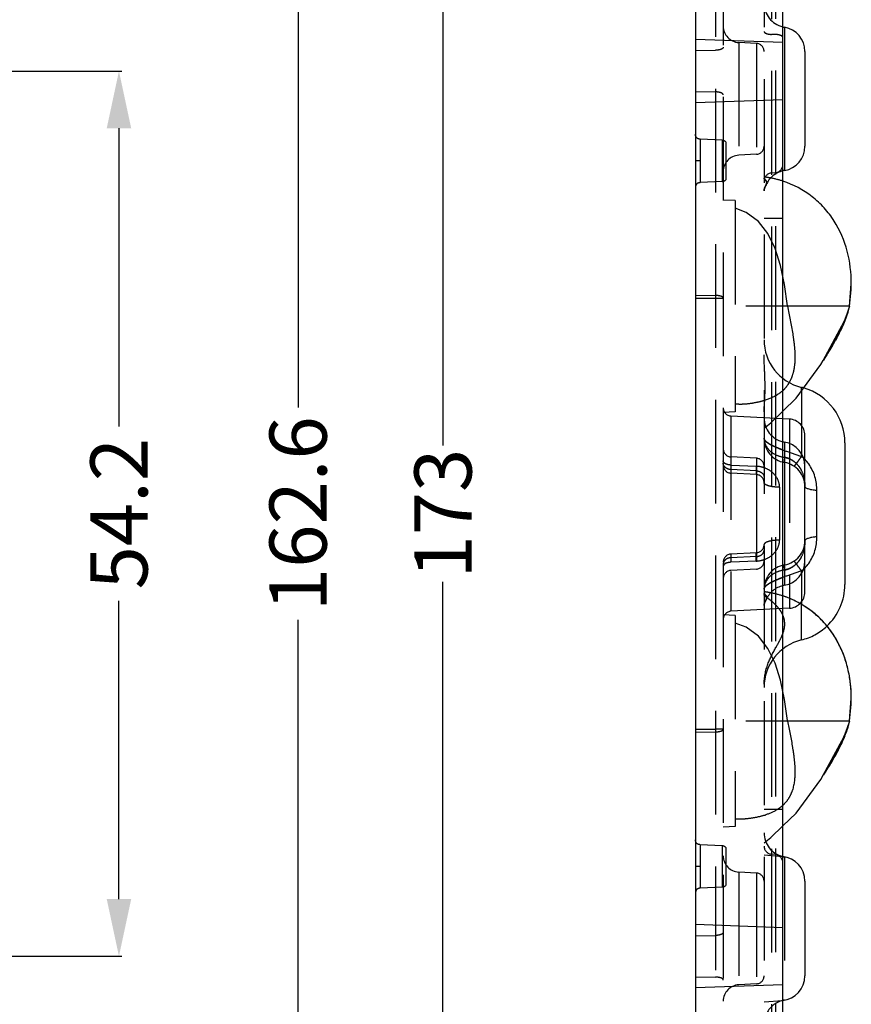
# Model space of a CAD drawing. Units: millimetres. Extents: x 863 to 1271, y -3125 to -2834.
# Drawn here: x 993 to 1044, y -2974 to -2914 of the extents above; entities that cross this region are included whole.
import ezdxf

# ---------------------------------------------------------------- set-up
doc = ezdxf.new("R2010")
doc.units = ezdxf.units.MM
doc.linetypes.add('HIDDEN', pattern=[9.525, 6.35, -3.175])
doc.layers.add('DEFAULT_2', color=8, linetype='HIDDEN')
doc.styles.get("Standard").update_dxf_attribs({"font": 'txt', "bigfont": 'gbcbig.shx'})
doc.dimstyles.get("Standard").update_dxf_attribs({"dimtxt": 3.5, "dimasz": 3.5, "dimexe": 0.18, "dimexo": 0.0625, "dimgap": 0.09, "dimtad": 0, "dimdsep": 46, "dimtxsty": 'Standard', "dimblk": '_FILLED', "dimcen": 0, "dimclrd": 3, "dimclre": 4, "dimclrt": 6, "dimadec": 0, "dimazin": 0, "dimtp": 0.01, "dimtm": 0.01, "dimtfac": 1, "dimtofl": 0, "dimtmove": 0, "dimatfit": 3, "dimldrblk": '_FILLED', "dimfxl": 0, "dimtolj": 1, "dimarcsym": 0})

# ---------------------------------------------------------------- blocks, each defined once
blk = doc.blocks.new('_FILLED')
at = {"color": 0, "linetype": 'ByBlock'}
blk.add_solid([(0, 0), (-1, 0.214), (-1, -0.214)], dxfattribs=at)
blk = doc.blocks.new('*D138')
at = {"color": 4, "lineweight": -2}
for p, q in [((987.416, -2917.171), (999.046, -2917.171)), ((987.416, -2971.371), (999.046, -2971.371))]:
    blk.add_line(p, q, dxfattribs=at)
at = {"color": 3, "lineweight": -2}
for p, q in [((998.866, -2920.671), (998.866, -2938.931)), ((998.866, -2967.871), (998.866, -2949.611))]:
    blk.add_line(p, q, dxfattribs=at)
at = {"layer": 'Defpoints', "color": 0}
for p in [(987.353, -2917.171), (998.866, -2917.171), (987.353, -2971.371)]:
    blk.add_point(p, dxfattribs=at)
at = {"color": 3, "lineweight": -2, "xscale": 3.5, "yscale": 3.5, "zscale": 3.5}
for p, rotation in [((998.866, -2917.171), 90), ((998.866, -2971.371), 270)]:
    blk.add_blockref('_FILLED', p, dxfattribs=dict(at, rotation=rotation))
at = {"color": 6, "insert": (998.866, -2944.271), "char_height": 3.5, "attachment_point": 5, "rotation": 90}
blk.add_mtext('\\A1;54.2', dxfattribs=at)
blk = doc.blocks.new('*D139')
at = {"color": 4, "lineweight": -2}
for p, q in [((987.416, -2862.971), (1010.013, -2862.971)), ((988.039, -3025.571), (1010.013, -3025.571))]:
    blk.add_line(p, q, dxfattribs=at)
at = {"color": 3, "lineweight": -2}
for p, q in [((1009.833, -2866.471), (1009.833, -2937.764)), ((1009.833, -3022.071), (1009.833, -2950.778))]:
    blk.add_line(p, q, dxfattribs=at)
at = {"layer": 'Defpoints', "color": 0}
for p in [(987.353, -2862.971), (1009.833, -2862.971), (987.976, -3025.571)]:
    blk.add_point(p, dxfattribs=at)
at = {"color": 3, "lineweight": -2, "xscale": 3.5, "yscale": 3.5, "zscale": 3.5}
for p, rotation in [((1009.833, -2862.971), 90), ((1009.833, -3025.571), 270)]:
    blk.add_blockref('_FILLED', p, dxfattribs=dict(at, rotation=rotation))
at = {"color": 6, "insert": (1009.833, -2944.271), "char_height": 3.5, "attachment_point": 5, "rotation": 90}
blk.add_mtext('\\A1;162.6', dxfattribs=at)
blk = doc.blocks.new('*D140')
at = {"color": 4, "lineweight": -2}
for p, q in [((990.625, -2857.767), (1018.887, -2857.767)), ((990.625, -3030.767), (1018.887, -3030.767))]:
    blk.add_line(p, q, dxfattribs=at)
at = {"color": 3, "lineweight": -2}
for p, q in [((1018.707, -2861.267), (1018.707, -2940.094)), ((1018.707, -3027.267), (1018.707, -2948.44))]:
    blk.add_line(p, q, dxfattribs=at)
at = {"layer": 'Defpoints', "color": 0}
for p in [(990.562, -2857.767), (1018.707, -2857.767), (990.562, -3030.767)]:
    blk.add_point(p, dxfattribs=at)
at = {"color": 3, "lineweight": -2, "xscale": 3.5, "yscale": 3.5, "zscale": 3.5}
for p, rotation in [((1018.707, -2857.767), 90), ((1018.707, -3030.767), 270)]:
    blk.add_blockref('_FILLED', p, dxfattribs=dict(at, rotation=rotation))
at = {"color": 6, "insert": (1018.707, -2944.267), "char_height": 3.5, "attachment_point": 5, "rotation": 90}
blk.add_mtext('\\A1;173', dxfattribs=at)

msp = doc.modelspace()

# ---------------------------------------------------------------- linework, layer by layer
at = {"color": 7, "linetype": 'Continuous'}
for p, q in [((1034.168, -2858.235), (1034.168, -3030.299)), ((1039.518, -3030.767), (1039.518, -2857.767)), ((1039.618, -2914.485), (1039.618, -2923.257)), ((1040.868, -2915.965), (1040.868, -2921.777)), ((1043.599, -2931.558), (1043.7, -2930.561)), ((1043.698, -2930.604), (1043.708, -2930.198)), ((1043.708, -2930.198), (1043.708, -2930.197)), ((1043.551, -2931.787), (1043.563, -2931.737)), ((1043.278, -2932.581), (1043.325, -2932.465)), ((1043.423, -2932.206), (1043.455, -2932.112)), ((1043.449, -2932.13), (1043.48, -2932.036)), ((1042.97, -2933.241), (1043.056, -2933.069)), ((1042.663, -2933.809), (1042.749, -2933.655)), ((1042.752, -2933.651), (1042.836, -2933.497)), ((1042.829, -2933.51), (1042.915, -2933.349)), ((1042.902, -2933.372), (1042.988, -2933.206)), ((1042.266, -2934.464), (1042.376, -2934.29)), ((1042.365, -2934.307), (1042.474, -2934.13)), ((1042.467, -2934.142), (1042.57, -2933.968)), ((1042.567, -2933.975), (1042.662, -2933.81)), ((1041.847, -2935.145), (1041.989, -2934.884)), ((1041.992, -2934.884), (1042.1, -2934.721)), ((1042.088, -2934.739), (1042.185, -2934.59)), ((1042.173, -2934.61), (1042.279, -2934.445)), ((1040.653, -2936.769), (1040.653, -2940.636)), ((1039.618, -2939.885), (1039.618, -2948.657)), ((1043.318, -2939.938), (1043.318, -2948.604)), ((1040.868, -2947.178), (1040.868, -2941.364)), ((1041.603, -2945.68), (1041.603, -2942.862)), ((1040.653, -2947.906), (1040.653, -2949.842)), ((1043.599, -2956.958), (1043.7, -2955.961)), ((1043.698, -2956.004), (1043.708, -2955.598)), ((1043.708, -2955.598), (1043.708, -2955.597)), ((1043.551, -2957.187), (1043.563, -2957.137)), ((1043.582, -2957.054), (1043.589, -2957.018)), ((1043.423, -2957.606), (1043.455, -2957.512)), ((1043.449, -2957.53), (1043.48, -2957.436)), ((1043.278, -2957.981), (1043.326, -2957.865)), ((1042.829, -2958.91), (1042.915, -2958.749)), ((1042.903, -2958.772), (1042.988, -2958.606)), ((1042.97, -2958.641), (1043.056, -2958.469)), ((1042.365, -2959.707), (1042.474, -2959.53)), ((1042.467, -2959.542), (1042.57, -2959.368)), ((1041.992, -2960.284), (1042.1, -2960.121)), ((1042.088, -2960.139), (1042.185, -2959.99)), ((1042.173, -2960.01), (1042.279, -2959.845)), ((1042.267, -2959.864), (1042.376, -2959.69)), ((1040.335, -2962.6), (1041.847, -2960.545)), ((1041.847, -2960.545), (1041.989, -2960.284)), ((1039.518, -2963.39), (1040.335, -2962.6)), ((1040.868, -2966.765), (1040.868, -2972.577))]:
    msp.add_line(p, q, dxfattribs=at)
for points in [[(1043.472, -2932.061), (1043.493, -2931.996), (1043.511, -2931.936), (1043.526, -2931.88), (1043.54, -2931.828)], [(1043.48, -2932.036), (1043.502, -2931.966), (1043.521, -2931.901), (1043.537, -2931.842), (1043.553, -2931.779)], [(1043.564, -2931.734), (1043.573, -2931.692), (1043.582, -2931.654), (1043.589, -2931.618), (1043.594, -2931.588), (1043.598, -2931.568)], [(1043.321, -2932.475), (1043.361, -2932.375), (1043.396, -2932.281), (1043.428, -2932.194)], [(1043.033, -2933.116), (1043.091, -2932.996), (1043.146, -2932.88), (1043.196, -2932.769), (1043.243, -2932.663)], [(1043.056, -2933.069), (1043.119, -2932.938), (1043.177, -2932.813), (1043.23, -2932.694), (1043.286, -2932.562)], [(1039.518, -2937.99), (1040.335, -2937.2), (1041.847, -2935.145)], [(1043.48, -2957.436), (1043.502, -2957.366), (1043.521, -2957.301), (1043.537, -2957.242), (1043.553, -2957.179)], [(1043.564, -2957.134), (1043.573, -2957.092), (1043.582, -2957.054)], [(1043.589, -2957.018), (1043.594, -2956.988), (1043.598, -2956.968)], [(1043.321, -2957.875), (1043.361, -2957.775), (1043.396, -2957.681), (1043.428, -2957.594)], [(1043.472, -2957.461), (1043.493, -2957.396), (1043.511, -2957.336), (1043.526, -2957.28), (1043.54, -2957.228)], [(1043.033, -2958.516), (1043.091, -2958.396), (1043.146, -2958.28), (1043.196, -2958.169), (1043.243, -2958.063)], [(1043.056, -2958.469), (1043.119, -2958.338), (1043.177, -2958.213), (1043.23, -2958.094), (1043.286, -2957.961)], [(1042.567, -2959.375), (1042.662, -2959.21), (1042.752, -2959.051), (1042.836, -2958.897)]]:
    msp.add_lwpolyline(points, dxfattribs=at)
for centre, radius, start, end in [((1039.868, -2913.006), 1.5, 256.32927, 260.40593), ((1039.368, -2915.964), 1.5, 0, 80.40593), ((1039.368, -2921.778), 1.5, 279.59407, 0), ((1039.868, -2924.736), 1.5, 99.59407, 103.67073), ((1039.818, -2939.938), 3.5, 0, 73.89023), ((1039.868, -2938.406), 1.5, 256.32927, 260.40593), ((1039.368, -2941.364), 1.5, 0, 80.40593), ((1039.285, -2942.537), 2.239, 38.18278, 47.57226), ((1039.235, -2942.578), 2.303, 36.00345, 38.20637), ((1039.368, -2947.178), 1.5, 279.59407, 0), ((1039.285, -2946.004), 2.239, 312.42772, 321.81721), ((1039.235, -2945.964), 2.304, 321.79348, 323.99671), ((1039.868, -2950.136), 1.5, 99.59407, 103.67073), ((1039.818, -2948.604), 3.5, 313.01278, 360), ((1039.368, -2966.764), 1.5, 0, 85), ((1039.868, -2963.806), 1.5, 256.32927, 260.40593), ((1039.368, -2972.578), 1.5, 275, 0), ((1039.868, -2975.536), 1.5, 99.59407, 103.67073)]:
    msp.add_arc(centre, radius, start, end, dxfattribs=at)
for points, knots in [([(1043.708, -2930.197), (1043.709, -2929.526), (1043.551, -2928.178), (1042.885, -2926.608), (1042.069, -2925.53), (1041.074, -2924.612), (1040.16, -2924.12), (1039.52, -2923.909)], [0, 0, 0, 0, 0.249279, 0.498543, 0.623603, 0.749448, 1, 1, 1, 1]), ([(1041.603, -2942.862), (1041.603, -2942.573), (1041.523, -2941.992), (1041.269, -2941.458), (1041.098, -2941.224)], [0, 0, 0, 0, 0.498522, 1, 1, 1, 1]), ([(1041.603, -2942.862), (1041.501, -2942.85), (1041.319, -2942.824), (1041.111, -2942.776), (1040.985, -2942.727), (1040.913, -2942.689), (1040.868, -2942.644), (1040.868, -2942.614)], [0, 0, 0, 0, 0.38479, 0.686026, 0.800029, 0.888783, 1, 1, 1, 1]), ([(1041.603, -2945.68), (1041.501, -2945.692), (1041.319, -2945.718), (1041.111, -2945.766), (1040.985, -2945.815), (1040.913, -2945.853), (1040.868, -2945.898), (1040.868, -2945.928)], [0, 0, 0, 0, 0.384785, 0.686017, 0.80002, 0.888775, 1, 1, 1, 1]), ([(1041.098, -2947.318), (1041.269, -2947.083), (1041.523, -2946.55), (1041.603, -2945.968), (1041.603, -2945.68)], [0, 0, 0, 0, 0.501478, 1, 1, 1, 1]), ([(1043.708, -2955.597), (1043.709, -2954.926), (1043.551, -2953.578), (1042.885, -2952.008), (1042.069, -2950.93), (1041.074, -2950.012), (1040.16, -2949.52), (1039.52, -2949.309)], [0, 0, 0, 0, 0.249279, 0.498543, 0.623603, 0.749448, 1, 1, 1, 1])]:
    msp.add_open_spline(points, degree=3, knots=knots, dxfattribs=at)
at = {"layer": 'DEFAULT_2', "color": 8, "linetype": 'HIDDEN'}
for p, q in [((1038.824, -2860.014), (1038.824, -3028.527)), ((1039.062, -2859.994), (1039.061, -3028.548)), ((1038.368, -2860.512), (1038.368, -3028.025)), ((1035.394, -2861.101), (1035.394, -3027.441)), ((1035.868, -2861.601), (1035.868, -3026.941)), ((1039.062, -2914.933), (1038.824, -2914.926)), ((1039.518, -2915.421), (1034.168, -2915.234)), ((1036.816, -2915.421), (1036.816, -2922.321)), ((1037.894, -2915.477), (1036.816, -2915.421)), ((1037.894, -2915.477), (1037.894, -2922.265)), ((1034.168, -2915.92), (1035.394, -2915.896)), ((1034.168, -2918.422), (1035.394, -2918.446)), ((1039.518, -2918.921), (1034.168, -2919.108)), ((1034.452, -2921.339), (1034.452, -2924.003)), ((1035.809, -2921.41), (1034.452, -2921.339)), ((1035.809, -2921.41), (1035.809, -2923.932)), ((1036.018, -2921.512), (1036.018, -2923.83)), ((1034.452, -2922.671), (1034.168, -2922.671)), ((1037.894, -2922.265), (1036.816, -2922.321)), ((1039.062, -2923.394), (1038.824, -2923.414)), ((1035.809, -2923.932), (1034.452, -2924.003)), ((1036.598, -2925.105), (1035.868, -2925.067)), ((1036.598, -2925.105), (1036.598, -2938.029)), ((1038.368, -2926.171), (1039.518, -2926.171)), ((1043.599, -2931.558), (1043.708, -2930.198)), ((1043.708, -2930.198), (1043.708, -2930.197)), ((1034.168, -2930.883), (1035.394, -2930.906)), ((1034.168, -2931.066), (1035.394, -2931.066)), ((1043.598, -2931.567), (1036.598, -2931.567)), ((1043.598, -2931.567), (1043.599, -2931.558)), ((1041.989, -2934.884), (1043.157, -2932.738)), ((1042.709, -2933.65), (1042.596, -2933.861)), ((1042.425, -2934.168), (1042.34, -2934.316)), ((1042.516, -2934.006), (1042.425, -2934.167)), ((1042.611, -2933.833), (1042.508, -2934.02)), ((1042.005, -2934.865), (1041.991, -2934.885)), ((1042.045, -2934.803), (1041.996, -2934.878)), ((1042.091, -2934.729), (1042.031, -2934.824)), ((1042.145, -2934.643), (1042.076, -2934.753)), ((1042.205, -2934.544), (1042.128, -2934.669)), ((1042.272, -2934.43), (1042.19, -2934.569)), ((1042.346, -2934.305), (1042.26, -2934.451)), ((1040.653, -2936.769), (1040.653, -2936.539)), ((1036.598, -2938.029), (1035.868, -2938.067)), ((1036.342, -2938.296), (1036.342, -2950.246)), ((1039.92, -2938.483), (1036.342, -2938.296)), ((1038.78, -2938.704), (1039.518, -2937.99)), ((1039.92, -2938.483), (1039.92, -2950.059)), ((1038.368, -2939.026), (1038.78, -2938.704)), ((1040.868, -2941.364), (1040.868, -2939.482)), ((1037.894, -2940.877), (1036.342, -2940.796)), ((1037.894, -2940.877), (1037.894, -2947.665)), ((1040.653, -2940.764), (1040.653, -2940.636)), ((1036.342, -2941.295), (1037.894, -2941.37)), ((1037.894, -2941.65), (1036.342, -2941.573)), ((1037.894, -2941.877), (1036.342, -2941.796)), ((1039.316, -2942.654), (1039.316, -2945.888)), ((1037.894, -2946.665), (1036.342, -2946.746)), ((1037.894, -2946.892), (1036.342, -2946.969)), ((1037.894, -2947.172), (1036.342, -2947.247)), ((1040.868, -2949.06), (1040.868, -2947.178)), ((1037.894, -2947.665), (1036.342, -2947.746)), ((1040.653, -2947.906), (1040.653, -2947.778)), ((1040.653, -2952.003), (1040.653, -2949.842)), ((1036.598, -2950.505), (1035.868, -2950.467)), ((1039.92, -2950.059), (1036.342, -2950.246)), ((1036.598, -2950.505), (1036.598, -2963.429)), ((1043.599, -2956.958), (1043.708, -2955.598)), ((1043.708, -2955.598), (1043.708, -2955.597)), ((1043.598, -2956.967), (1036.598, -2956.967)), ((1043.598, -2956.967), (1043.599, -2956.958)), ((1034.168, -2957.476), (1035.394, -2957.476)), ((1034.168, -2957.659), (1035.394, -2957.635)), ((1041.989, -2960.284), (1043.157, -2958.138)), ((1042.425, -2959.568), (1042.34, -2959.716)), ((1042.516, -2959.406), (1042.425, -2959.567)), ((1042.611, -2959.233), (1042.508, -2959.42)), ((1042.71, -2959.05), (1042.596, -2959.261)), ((1042.045, -2960.203), (1041.996, -2960.278)), ((1042.091, -2960.129), (1042.031, -2960.224)), ((1042.145, -2960.042), (1042.076, -2960.153)), ((1042.205, -2959.943), (1042.129, -2960.069)), ((1042.272, -2959.83), (1042.19, -2959.969)), ((1042.346, -2959.704), (1042.26, -2959.851)), ((1042.005, -2960.265), (1041.991, -2960.285)), ((1041.991, -2960.285), (1041.991, -2960.285)), ((1038.368, -2962.371), (1039.518, -2962.371)), ((1036.598, -2963.429), (1035.868, -2963.467)), ((1038.78, -2964.104), (1039.518, -2963.39)), ((1038.368, -2964.426), (1038.78, -2964.104)), ((1035.809, -2964.61), (1034.452, -2964.539)), ((1034.452, -2964.539), (1034.452, -2967.203)), ((1035.809, -2964.61), (1035.809, -2967.132)), ((1036.018, -2964.712), (1036.018, -2967.03)), ((1038.368, -2965.171), (1039.499, -2965.27)), ((1039.061, -2965.148), (1038.824, -2965.127)), ((1039.499, -2965.27), (1039.499, -2974.072)), ((1039.618, -2965.285), (1039.618, -2974.057)), ((1034.452, -2965.871), (1034.168, -2965.871)), ((1037.894, -2966.277), (1036.816, -2966.221)), ((1036.816, -2966.221), (1036.816, -2973.121)), ((1037.894, -2966.277), (1037.894, -2973.065)), ((1035.809, -2967.132), (1034.452, -2967.203)), ((1039.518, -2969.621), (1034.168, -2969.434)), ((1034.168, -2970.12), (1035.394, -2970.096)), ((1034.168, -2972.622), (1035.394, -2972.646)), ((1039.518, -2973.121), (1034.168, -2973.308)), ((1037.894, -2973.065), (1036.816, -2973.121)), ((1038.368, -2974.171), (1039.499, -2974.072))]:
    msp.add_line(p, q, dxfattribs=at)
for points in [[(1039.795, -2931.542), (1039.627, -2930.243), (1039.376, -2929.072), (1039.042, -2928.028), (1038.603, -2927.122), (1038.025, -2926.371), (1037.262, -2925.826), (1036.598, -2925.567)], [(1043.595, -2931.575), (1043.461, -2931.984), (1043.314, -2932.372), (1043.157, -2932.738)], [(1043.075, -2932.918), (1042.975, -2933.127), (1042.877, -2933.326), (1042.78, -2933.514), (1042.687, -2933.692)], [(1039.795, -2956.942), (1039.627, -2955.643), (1039.376, -2954.472), (1039.042, -2953.428), (1038.603, -2952.522), (1038.025, -2951.771), (1037.262, -2951.226), (1036.598, -2950.967)], [(1043.595, -2956.975), (1043.461, -2957.384), (1043.314, -2957.772), (1043.157, -2958.138)], [(1043.075, -2958.318), (1042.975, -2958.527), (1042.877, -2958.726), (1042.78, -2958.914), (1042.687, -2959.092)]]:
    msp.add_lwpolyline(points, dxfattribs=at)
for centre, radius, start, end in [((1039.868, -2913.006), 1.5, 180, 256.32927), ((1036.868, -2914.422), 1, 180, 267), ((1037.868, -2915.976), 0.5, 0, 87), ((1035.793, -2921.71), 0.3, 41.40962, 87), ((1037.868, -2921.765), 0.5, 273, 0), ((1036.868, -2923.32), 1, 93, 180), ((1038.868, -2923.912), 0.5, 95, 180), ((1039.868, -2924.736), 1.5, 103.67073, 156.56389), ((1039.018, -2922.895), 0.5, 275, 0), ((1035.793, -2923.632), 0.3, 273, 318.59038), ((1037.404, -2931.336), 7.74, 82.45494, 82.84805), ((1037.466, -2930.88), 7.28, 81.14099, 82.46386), ((1037.56, -2930.277), 6.669, 79.62927, 81.1417), ((1041.368, -2933.625), 3, 180, 256.20424), ((1038.108, -2935.218), 2.069, 313.32451, 330.32349), ((1039.818, -2939.938), 3.5, 73.89023, 76.20424), ((1036.368, -2937.796), 0.5, 180, 267), ((1039.868, -2938.406), 1.5, 180, 256.32927), ((1039.868, -2939.482), 1, 0, 87), ((1039.868, -2939.656), 1.5, 180, 260.40593), ((1036.368, -2940.296), 0.5, 180, 267), ((1037.868, -2941.376), 0.5, 0, 87), ((1044.078, -2928.259), 12.941, 249.0105, 249.33522), ((1039.861, -2938.993), 1.843, 259.16369, 262.42295), ((1039.367, -2942.161), 1.365, 75.59419, 79.41127), ((1039.362, -2942.182), 1.386, 67.12456, 75.58789), ((1039.346, -2942.215), 1.423, 53.76857, 67.05556), ((1039.357, -2942.46), 2.133, 47.59973, 52.61763), ((1036.368, -2941.296), 0.5, 180.00124, 267.00006), ((1036.104, -2940.974), 0.259, 224.71193, 227.95143), ((1037.81, -2943.103), 1.735, 73.91762, 87.22017), ((1037.822, -2943.058), 1.689, 71.01757, 73.89221), ((1039.368, -2942.614), 1.5, 0, 80.40593), ((1037.868, -2942.376), 0.5, 0, 87), ((1037.868, -2946.165), 0.5, 273, 0), ((1039.368, -2945.928), 1.5, 279.59407, 0), ((1036.368, -2947.245), 0.5, 93, 180), ((1036.104, -2947.568), 0.259, 132.04636, 135.28877), ((1037.81, -2945.44), 1.734, 272.7799, 286.0892), ((1037.868, -2947.165), 0.5, 273, 0), ((1037.822, -2945.483), 1.69, 286.11318, 288.98198), ((1039.868, -2948.886), 1.5, 99.59407, 180), ((1039.346, -2946.327), 1.423, 292.95179, 306.24644), ((1036.368, -2948.245), 0.5, 93, 180), ((1039.861, -2949.549), 1.843, 97.57705, 100.8363), ((1039.367, -2946.381), 1.365, 280.58868, 284.40662), ((1039.362, -2946.36), 1.386, 284.41295, 292.88268), ((1039.357, -2946.082), 2.133, 307.38147, 312.40016), ((1039.868, -2950.136), 1.5, 103.67073, 156.20615), ((1044.078, -2960.283), 12.94, 110.6649, 110.98969), ((1037.399, -2956.775), 7.779, 82.58431, 82.84751), ((1037.451, -2956.381), 7.382, 81.1331, 82.86455), ((1037.461, -2956.31), 7.31, 81.1279, 82.59618), ((1037.561, -2955.674), 6.666, 79.62904, 81.12596), ((1039.868, -2949.06), 1, 273, 0), ((1036.368, -2950.745), 0.5, 93, 180), ((1039.818, -2948.604), 3.5, 283.79576, 313.01278), ((1041.368, -2954.916), 3, 103.79576, 180), ((1035.654, -2955.577), 8.054, 359.85791, 8.24661), ((1038.113, -2960.62), 2.064, 313.27946, 317.14203), ((1038.073, -2960.577), 2.122, 308.80248, 313.26909), ((1037.034, -2958.412), 4.535, 287.15607, 288.48695), ((1039.868, -2963.806), 1.5, 180, 256.32927), ((1035.793, -2964.91), 0.3, 41.40962, 87), ((1038.868, -2964.625), 0.5, 180.22358, 265.01949), ((1036.868, -2965.222), 1, 180, 267), ((1039.018, -2965.646), 0.5, 0.22363, 85.01919), ((1037.868, -2966.776), 0.5, 0, 87), ((1035.793, -2966.832), 0.3, 273, 318.59038), ((1037.868, -2972.565), 0.5, 273, 0), ((1036.868, -2974.12), 1, 93, 180), ((1039.868, -2975.536), 1.5, 103.67073, 156.35966)]:
    msp.add_arc(centre, radius, start, end, dxfattribs=at)
for points, knots in [([(1038.368, -2914.745), (1038.368, -2914.769), (1038.408, -2914.827), (1038.511, -2914.875), (1038.655, -2914.912), (1038.765, -2914.922), (1038.824, -2914.924)], [0, 0, 0, 0, 0.142133, 0.359534, 0.655365, 1, 1, 1, 1]), ([(1039.518, -2915.111), (1039.518, -2915.086), (1039.478, -2915.029), (1039.375, -2914.981), (1039.231, -2914.943), (1039.121, -2914.933), (1039.062, -2914.931)], [0, 0, 0, 0, 0.142132, 0.359533, 0.655365, 1, 1, 1, 1]), ([(1035.868, -2915.714), (1035.868, -2915.739), (1035.826, -2915.799), (1035.719, -2915.848), (1035.57, -2915.886), (1035.455, -2915.895), (1035.394, -2915.896)], [0, 0, 0, 0, 0.142651, 0.361138, 0.656891, 1, 1, 1, 1]), ([(1035.868, -2918.628), (1035.868, -2918.603), (1035.826, -2918.543), (1035.719, -2918.494), (1035.57, -2918.456), (1035.455, -2918.447), (1035.394, -2918.446)], [0, 0, 0, 0, 0.142651, 0.361138, 0.656891, 1, 1, 1, 1]), ([(1034.452, -2921.339), (1034.376, -2921.335), (1034.206, -2921.288), (1034.168, -2921.115), (1034.168, -2921.039)], [0, 0, 0, 0, 0.500004, 1, 1, 1, 1]), ([(1034.452, -2924.003), (1034.376, -2924.007), (1034.206, -2924.054), (1034.168, -2924.226), (1034.168, -2924.303)], [0, 0, 0, 0, 0.500007, 1, 1, 1, 1]), ([(1038.496, -2924.128), (1038.514, -2924.088), (1038.536, -2924.023), (1038.519, -2923.939), (1038.49, -2923.886), (1038.453, -2923.84), (1038.414, -2923.8), (1038.384, -2923.768), (1038.368, -2923.745), (1038.368, -2923.735)], [0, 0, 0, 0, 0.298055, 0.429993, 0.563625, 0.699047, 0.826699, 0.931559, 1, 1, 1, 1]), ([(1038.368, -2923.735), (1038.368, -2923.745), (1038.384, -2923.768), (1038.414, -2923.8), (1038.452, -2923.839), (1038.49, -2923.886), (1038.518, -2923.939), (1038.536, -2924.022), (1038.515, -2924.087), (1038.497, -2924.127)], [0, 0, 0, 0, 0.068473, 0.173279, 0.300946, 0.436501, 0.570256, 0.702258, 1, 1, 1, 1]), ([(1038.497, -2924.127), (1038.473, -2924.182), (1038.405, -2924.296), (1038.368, -2924.43), (1038.368, -2924.504)], [0, 0, 0, 0, 0.44532, 1, 1, 1, 1]), ([(1038.368, -2924.504), (1038.368, -2924.43), (1038.405, -2924.297), (1038.472, -2924.183), (1038.496, -2924.128)], [0, 0, 0, 0, 0.554355, 1, 1, 1, 1]), ([(1035.868, -2931.078), (1035.868, -2931.054), (1035.824, -2930.998), (1035.719, -2930.953), (1035.569, -2930.917), (1035.455, -2930.908), (1035.394, -2930.906)], [0, 0, 0, 0, 0.135021, 0.353285, 0.652259, 1, 1, 1, 1]), ([(1035.394, -2931.066), (1035.455, -2931.066), (1035.544, -2931.066), (1035.656, -2931.067), (1035.727, -2931.067), (1035.783, -2931.069), (1035.829, -2931.07), (1035.85, -2931.074), (1035.868, -2931.074), (1035.868, -2931.078)], [0, 0, 0, 0, 0.385957, 0.558499, 0.708983, 0.832118, 0.92341, 0.979644, 1, 1, 1, 1]), ([(1039.798, -2931.567), (1039.913, -2932.129), (1040.083, -2932.95), (1040.23, -2934.016), (1040.271, -2934.725), (1040.223, -2935.355), (1040.085, -2935.9), (1039.856, -2936.36), (1039.644, -2936.613), (1039.528, -2936.723)], [0, 0, 0, 0, 0.319974, 0.467123, 0.599647, 0.715607, 0.817905, 0.910993, 1, 1, 1, 1]), ([(1038.368, -2938.045), (1038.368, -2937.936), (1038.383, -2937.701), (1038.421, -2937.178), (1038.439, -2936.453), (1038.403, -2935.52), (1038.368, -2934.874), (1038.368, -2934.537)], [0, 0, 0, 0, 0.093074, 0.201744, 0.447557, 0.71218, 1, 1, 1, 1]), ([(1039.528, -2936.723), (1039.45, -2936.796), (1039.105, -2937.073), (1038.69, -2937.247), (1038.371, -2937.345)], [0, 0, 0, 0, 0.242625, 1, 1, 1, 1]), ([(1038.371, -2937.345), (1038.181, -2937.404), (1037.821, -2937.491), (1037.328, -2937.562), (1036.929, -2937.583), (1036.7, -2937.572), (1036.598, -2937.567)], [0, 0, 0, 0, 0.332492, 0.617336, 0.82998, 1, 1, 1, 1]), ([(1038.368, -2939.656), (1038.368, -2939.696), (1038.411, -2939.79), (1038.543, -2939.908), (1038.745, -2940.036), (1039.147, -2940.232), (1039.792, -2940.476), (1040.349, -2940.661), (1040.653, -2940.764)], [0, 0, 0, 0, 0.045835, 0.11187, 0.203526, 0.321502, 0.628524, 1, 1, 1, 1]), ([(1038.368, -2939.656), (1038.368, -2939.795), (1038.436, -2940.084), (1038.714, -2940.447), (1039.124, -2940.709), (1039.449, -2940.797), (1039.618, -2940.82)], [0, 0, 0, 0, 0.224539, 0.463645, 0.723428, 1, 1, 1, 1]), ([(1039.443, -2940.341), (1039.288, -2940.282), (1039.017, -2940.171), (1038.71, -2940.018), (1038.53, -2939.894), (1038.424, -2939.8), (1038.368, -2939.711), (1038.368, -2939.656)], [0, 0, 0, 0, 0.378016, 0.670949, 0.783587, 0.874237, 1, 1, 1, 1]), ([(1039.618, -2940.82), (1039.613, -2940.864), (1039.607, -2940.942), (1039.603, -2941.039), (1039.604, -2941.099), (1039.611, -2941.126), (1039.615, -2941.135), (1039.618, -2941.135)], [0, 0, 0, 0, 0.419511, 0.729236, 0.921735, 0.974281, 1, 1, 1, 1]), ([(1039.618, -2940.82), (1039.813, -2940.856), (1040.19, -2941.018), (1040.603, -2941.463), (1040.83, -2942.021), (1040.868, -2942.417), (1040.868, -2942.614)], [0, 0, 0, 0, 0.251035, 0.500959, 0.750324, 1, 1, 1, 1]), ([(1040.653, -2940.764), (1040.593, -2940.849), (1040.509, -2940.97), (1040.4, -2941.118), (1040.334, -2941.205), (1040.281, -2941.272), (1040.238, -2941.322), (1040.213, -2941.346), (1040.194, -2941.362), (1040.189, -2941.359)], [0, 0, 0, 0, 0.410957, 0.582713, 0.727305, 0.842634, 0.926826, 0.978915, 1, 1, 1, 1]), ([(1040.653, -2940.764), (1040.594, -2940.849), (1040.509, -2940.969), (1040.4, -2941.117), (1040.334, -2941.204), (1040.281, -2941.271), (1040.238, -2941.322), (1040.213, -2941.346), (1040.194, -2941.362), (1040.189, -2941.359)], [0, 0, 0, 0, 0.410632, 0.582302, 0.726869, 0.842234, 0.926524, 0.978767, 1, 1, 1, 1]), ([(1040.653, -2940.764), (1040.811, -2940.885), (1040.962, -2941.04), (1041.09, -2941.212), (1041.098, -2941.224)], [0, 0, 0, 0, 0.932778, 1, 1, 1, 1]), ([(1036.342, -2941.295), (1036.28, -2941.293), (1036.165, -2941.279), (1036.013, -2941.229), (1035.903, -2941.154), (1035.868, -2941.079), (1035.868, -2941.046)], [0, 0, 0, 0, 0.3205, 0.604049, 0.828133, 1, 1, 1, 1]), ([(1035.92, -2941.156), (1035.912, -2941.148), (1035.885, -2941.117), (1035.868, -2941.076), (1035.868, -2941.046)], [0, 0, 0, 0, 0.280201, 1, 1, 1, 1]), ([(1036.342, -2941.573), (1036.28, -2941.57), (1036.159, -2941.547), (1036.003, -2941.464), (1035.895, -2941.338), (1035.868, -2941.234), (1035.868, -2941.185)], [0, 0, 0, 0, 0.278031, 0.540253, 0.779033, 1, 1, 1, 1]), ([(1036.342, -2941.295), (1036.341, -2941.364), (1036.339, -2941.462), (1036.338, -2941.584), (1036.338, -2941.656), (1036.338, -2941.714), (1036.338, -2941.753), (1036.339, -2941.775), (1036.34, -2941.786), (1036.341, -2941.791), (1036.341, -2941.796), (1036.342, -2941.796)], [0, 0, 0, 0, 0.413649, 0.586001, 0.731207, 0.846841, 0.931027, 0.960813, 0.982238, 0.995254, 1, 1, 1, 1]), ([(1037.894, -2941.37), (1037.892, -2941.44), (1037.889, -2941.539), (1037.886, -2941.662), (1037.886, -2941.736), (1037.886, -2941.793), (1037.887, -2941.839), (1037.89, -2941.86), (1037.891, -2941.877), (1037.894, -2941.877)], [0, 0, 0, 0, 0.412366, 0.584759, 0.729844, 0.845451, 0.929603, 0.981114, 1, 1, 1, 1]), ([(1037.894, -2941.37), (1037.892, -2941.44), (1037.889, -2941.539), (1037.886, -2941.662), (1037.886, -2941.736), (1037.886, -2941.793), (1037.887, -2941.839), (1037.891, -2941.86), (1037.891, -2941.877), (1037.894, -2941.877)], [0, 0, 0, 0, 0.412307, 0.584693, 0.729783, 0.845404, 0.929572, 0.981102, 1, 1, 1, 1]), ([(1039.316, -2942.654), (1039.316, -2942.483), (1039.23, -2942.135), (1038.895, -2941.72), (1038.429, -2941.451), (1038.074, -2941.379), (1037.894, -2941.37)], [0, 0, 0, 0, 0.245031, 0.491143, 0.743108, 1, 1, 1, 1]), ([(1036.342, -2941.573), (1036.341, -2941.604), (1036.341, -2941.649), (1036.34, -2941.704), (1036.34, -2941.736), (1036.341, -2941.76), (1036.34, -2941.78), (1036.342, -2941.788), (1036.341, -2941.796), (1036.342, -2941.796)], [0, 0, 0, 0, 0.427322, 0.599496, 0.742001, 0.853963, 0.934581, 0.983326, 1, 1, 1, 1]), ([(1037.894, -2941.877), (1037.895, -2941.877), (1037.894, -2941.869), (1037.896, -2941.861), (1037.895, -2941.841), (1037.896, -2941.817), (1037.896, -2941.784), (1037.895, -2941.728), (1037.895, -2941.682), (1037.894, -2941.65)], [0, 0, 0, 0, 0.016361, 0.064902, 0.145433, 0.257414, 0.40002, 0.572351, 1, 1, 1, 1]), ([(1037.894, -2941.65), (1037.956, -2941.652), (1038.077, -2941.675), (1038.233, -2941.758), (1038.341, -2941.883), (1038.368, -2941.986), (1038.368, -2942.035)], [0, 0, 0, 0, 0.27889, 0.541047, 0.779452, 1, 1, 1, 1]), ([(1037.894, -2941.65), (1037.895, -2941.682), (1037.895, -2941.728), (1037.896, -2941.784), (1037.896, -2941.817), (1037.895, -2941.841), (1037.896, -2941.861), (1037.894, -2941.869), (1037.895, -2941.877), (1037.894, -2941.877)], [0, 0, 0, 0, 0.427646, 0.599977, 0.742586, 0.85457, 0.935101, 0.983642, 1, 1, 1, 1]), ([(1039.316, -2942.654), (1039.193, -2942.652), (1038.967, -2942.637), (1038.702, -2942.59), (1038.532, -2942.531), (1038.431, -2942.482), (1038.368, -2942.418), (1038.368, -2942.376)], [0, 0, 0, 0, 0.357348, 0.661704, 0.782292, 0.878175, 1, 1, 1, 1]), ([(1037.894, -2947.172), (1038.074, -2947.163), (1038.429, -2947.091), (1038.895, -2946.822), (1039.23, -2946.407), (1039.316, -2946.059), (1039.316, -2945.888)], [0, 0, 0, 0, 0.25689, 0.508855, 0.75497, 1, 1, 1, 1]), ([(1039.316, -2945.888), (1039.193, -2945.89), (1038.967, -2945.905), (1038.702, -2945.951), (1038.532, -2946.011), (1038.431, -2946.06), (1038.368, -2946.124), (1038.368, -2946.165)], [0, 0, 0, 0, 0.357348, 0.661704, 0.782292, 0.878175, 1, 1, 1, 1]), ([(1040.868, -2945.928), (1040.868, -2946.125), (1040.83, -2946.521), (1040.603, -2947.079), (1040.19, -2947.524), (1039.813, -2947.686), (1039.618, -2947.722)], [0, 0, 0, 0, 0.249677, 0.499043, 0.748966, 1, 1, 1, 1]), ([(1036.342, -2946.746), (1036.341, -2946.746), (1036.341, -2946.75), (1036.34, -2946.756), (1036.339, -2946.767), (1036.338, -2946.789), (1036.338, -2946.828), (1036.338, -2946.885), (1036.338, -2946.958), (1036.339, -2947.08), (1036.341, -2947.178), (1036.342, -2947.247)], [0, 0, 0, 0, 0.004746, 0.017762, 0.039187, 0.068973, 0.153159, 0.268793, 0.413999, 0.586351, 1, 1, 1, 1]), ([(1036.342, -2946.746), (1036.341, -2946.746), (1036.342, -2946.754), (1036.34, -2946.762), (1036.341, -2946.781), (1036.34, -2946.806), (1036.34, -2946.838), (1036.341, -2946.893), (1036.341, -2946.937), (1036.342, -2946.969)], [0, 0, 0, 0, 0.016674, 0.065419, 0.146037, 0.257999, 0.400504, 0.572678, 1, 1, 1, 1]), ([(1037.894, -2947.172), (1037.892, -2947.102), (1037.889, -2947.003), (1037.886, -2946.88), (1037.886, -2946.806), (1037.886, -2946.749), (1037.887, -2946.703), (1037.891, -2946.682), (1037.891, -2946.665), (1037.894, -2946.665)], [0, 0, 0, 0, 0.412307, 0.584693, 0.729783, 0.845404, 0.929572, 0.981102, 1, 1, 1, 1]), ([(1037.894, -2947.172), (1037.892, -2947.102), (1037.889, -2947.003), (1037.886, -2946.88), (1037.886, -2946.806), (1037.886, -2946.749), (1037.887, -2946.703), (1037.89, -2946.682), (1037.891, -2946.665), (1037.894, -2946.665)], [0, 0, 0, 0, 0.412366, 0.584759, 0.729844, 0.845451, 0.929603, 0.981114, 1, 1, 1, 1]), ([(1037.894, -2946.892), (1037.956, -2946.89), (1038.077, -2946.867), (1038.233, -2946.784), (1038.341, -2946.659), (1038.368, -2946.556), (1038.368, -2946.506)], [0, 0, 0, 0, 0.27889, 0.541047, 0.779452, 1, 1, 1, 1]), ([(1037.894, -2946.892), (1037.895, -2946.86), (1037.895, -2946.814), (1037.896, -2946.758), (1037.896, -2946.725), (1037.895, -2946.701), (1037.896, -2946.681), (1037.894, -2946.673), (1037.895, -2946.665), (1037.894, -2946.665)], [0, 0, 0, 0, 0.427646, 0.599977, 0.742586, 0.85457, 0.935101, 0.983642, 1, 1, 1, 1]), ([(1037.894, -2946.665), (1037.895, -2946.665), (1037.894, -2946.673), (1037.896, -2946.681), (1037.895, -2946.701), (1037.896, -2946.725), (1037.896, -2946.758), (1037.895, -2946.814), (1037.895, -2946.86), (1037.894, -2946.892)], [0, 0, 0, 0, 0.016361, 0.064902, 0.145433, 0.257414, 0.40002, 0.572351, 1, 1, 1, 1]), ([(1036.342, -2946.969), (1036.28, -2946.972), (1036.159, -2946.994), (1036.003, -2947.078), (1035.895, -2947.204), (1035.868, -2947.308), (1035.868, -2947.357)], [0, 0, 0, 0, 0.278031, 0.540254, 0.779033, 1, 1, 1, 1]), ([(1036.342, -2947.247), (1036.28, -2947.249), (1036.165, -2947.262), (1036.013, -2947.313), (1035.903, -2947.388), (1035.868, -2947.463), (1035.868, -2947.496)], [0, 0, 0, 0, 0.3205, 0.60405, 0.828134, 1, 1, 1, 1]), ([(1035.92, -2947.385), (1035.912, -2947.394), (1035.885, -2947.425), (1035.868, -2947.466), (1035.868, -2947.496)], [0, 0, 0, 0, 0.2802, 1, 1, 1, 1]), ([(1036.342, -2946.969), (1036.28, -2946.972), (1036.197, -2946.987), (1036.121, -2947.019), (1036.103, -2947.028)], [0, 0, 0, 0, 0.754803, 1, 1, 1, 1]), ([(1039.618, -2947.722), (1039.613, -2947.678), (1039.607, -2947.6), (1039.603, -2947.503), (1039.604, -2947.442), (1039.611, -2947.416), (1039.615, -2947.407), (1039.618, -2947.407)], [0, 0, 0, 0, 0.419511, 0.729236, 0.921735, 0.974281, 1, 1, 1, 1]), ([(1040.653, -2947.778), (1040.593, -2947.692), (1040.509, -2947.572), (1040.4, -2947.424), (1040.334, -2947.337), (1040.281, -2947.27), (1040.238, -2947.22), (1040.213, -2947.196), (1040.194, -2947.18), (1040.189, -2947.183)], [0, 0, 0, 0, 0.410964, 0.582721, 0.727312, 0.84264, 0.926833, 0.978922, 1, 1, 1, 1]), ([(1041.098, -2947.318), (1041.09, -2947.33), (1040.962, -2947.502), (1040.811, -2947.657), (1040.653, -2947.778)], [0, 0, 0, 0, 0.067221, 1, 1, 1, 1]), ([(1039.618, -2947.722), (1039.449, -2947.744), (1039.124, -2947.833), (1038.714, -2948.095), (1038.436, -2948.458), (1038.368, -2948.747), (1038.368, -2948.886)], [0, 0, 0, 0, 0.276572, 0.536355, 0.775461, 1, 1, 1, 1]), ([(1040.653, -2947.778), (1040.349, -2947.881), (1039.792, -2948.066), (1039.147, -2948.31), (1038.745, -2948.506), (1038.543, -2948.634), (1038.411, -2948.752), (1038.368, -2948.846), (1038.368, -2948.886)], [0, 0, 0, 0, 0.371476, 0.678497, 0.796474, 0.88813, 0.954166, 1, 1, 1, 1]), ([(1038.368, -2948.886), (1038.368, -2948.831), (1038.424, -2948.742), (1038.53, -2948.647), (1038.71, -2948.524), (1039.016, -2948.37), (1039.288, -2948.26), (1039.443, -2948.201)], [0, 0, 0, 0, 0.125766, 0.216414, 0.329051, 0.621983, 1, 1, 1, 1]), ([(1038.497, -2949.528), (1038.515, -2949.488), (1038.536, -2949.423), (1038.518, -2949.339), (1038.49, -2949.286), (1038.453, -2949.24), (1038.414, -2949.2), (1038.384, -2949.168), (1038.368, -2949.145), (1038.368, -2949.135)], [0, 0, 0, 0, 0.29803, 0.429947, 0.563568, 0.699055, 0.826703, 0.931549, 1, 1, 1, 1]), ([(1038.368, -2949.135), (1038.368, -2949.145), (1038.384, -2949.168), (1038.414, -2949.2), (1038.453, -2949.24), (1038.49, -2949.286), (1038.518, -2949.339), (1038.536, -2949.423), (1038.515, -2949.488), (1038.497, -2949.528)], [0, 0, 0, 0, 0.068456, 0.173286, 0.300931, 0.436426, 0.570059, 0.70197, 1, 1, 1, 1]), ([(1038.368, -2954.718), (1038.368, -2954.298), (1038.536, -2953.501), (1038.984, -2952.656), (1039.318, -2952.065), (1039.509, -2951.67), (1039.626, -2951.286), (1039.645, -2950.91), (1039.562, -2950.557), (1039.4, -2950.24), (1039.19, -2949.968), (1038.961, -2949.742), (1038.742, -2949.562), (1038.559, -2949.424), (1038.439, -2949.331), (1038.382, -2949.269), (1038.368, -2949.24), (1038.368, -2949.228)], [0, 0, 0, 0, 0.202539, 0.382346, 0.460188, 0.530204, 0.593535, 0.652469, 0.709712, 0.766622, 0.822424, 0.874941, 0.921453, 0.959207, 0.985729, 0.994294, 1, 1, 1, 1]), ([(1042.215, -2951.143), (1041.864, -2950.721), (1041.037, -2949.976), (1040.04, -2949.481), (1039.52, -2949.309)], [0, 0, 0, 0, 0.500407, 1, 1, 1, 1]), ([(1038.368, -2949.904), (1038.368, -2949.83), (1038.405, -2949.697), (1038.472, -2949.583), (1038.497, -2949.528)], [0, 0, 0, 0, 0.554402, 1, 1, 1, 1]), ([(1038.497, -2949.528), (1038.472, -2949.583), (1038.405, -2949.697), (1038.368, -2949.83), (1038.368, -2949.904)], [0, 0, 0, 0, 0.445599, 1, 1, 1, 1]), ([(1043.625, -2954.422), (1043.538, -2953.828), (1043.221, -2952.655), (1042.598, -2951.605), (1042.215, -2951.143)], [0, 0, 0, 0, 0.500175, 1, 1, 1, 1]), ([(1039.798, -2956.967), (1039.909, -2957.51), (1040.073, -2958.303), (1040.22, -2959.336), (1040.282, -2960.207), (1040.202, -2961), (1039.921, -2961.651), (1039.731, -2961.91), (1039.626, -2962.024)], [0, 0, 0, 0, 0.317195, 0.463968, 0.5972, 0.817473, 0.911323, 1, 1, 1, 1]), ([(1035.868, -2957.464), (1035.868, -2957.467), (1035.85, -2957.468), (1035.829, -2957.472), (1035.783, -2957.473), (1035.727, -2957.474), (1035.656, -2957.475), (1035.544, -2957.476), (1035.455, -2957.476), (1035.394, -2957.476)], [0, 0, 0, 0, 0.020319, 0.076599, 0.167893, 0.290984, 0.441527, 0.614062, 1, 1, 1, 1]), ([(1035.394, -2957.635), (1035.455, -2957.634), (1035.569, -2957.625), (1035.719, -2957.589), (1035.824, -2957.544), (1035.868, -2957.488), (1035.868, -2957.464)], [0, 0, 0, 0, 0.347737, 0.6467, 0.864976, 1, 1, 1, 1]), ([(1039.403, -2962.231), (1039.336, -2962.285), (1039.05, -2962.488), (1038.723, -2962.629), (1038.472, -2962.713)], [0, 0, 0, 0, 0.243743, 1, 1, 1, 1]), ([(1038.371, -2962.745), (1038.181, -2962.804), (1037.821, -2962.891), (1037.328, -2962.962), (1036.929, -2962.983), (1036.7, -2962.972), (1036.598, -2962.967)], [0, 0, 0, 0, 0.332492, 0.617336, 0.82998, 1, 1, 1, 1]), ([(1034.452, -2964.539), (1034.376, -2964.535), (1034.206, -2964.488), (1034.168, -2964.315), (1034.168, -2964.239)], [0, 0, 0, 0, 0.500004, 1, 1, 1, 1]), ([(1034.452, -2967.203), (1034.376, -2967.207), (1034.206, -2967.254), (1034.168, -2967.426), (1034.168, -2967.503)], [0, 0, 0, 0, 0.500007, 1, 1, 1, 1]), ([(1035.868, -2969.914), (1035.868, -2969.939), (1035.826, -2969.999), (1035.719, -2970.048), (1035.57, -2970.086), (1035.455, -2970.095), (1035.394, -2970.096)], [0, 0, 0, 0, 0.142651, 0.361138, 0.656891, 1, 1, 1, 1]), ([(1035.868, -2972.828), (1035.868, -2972.803), (1035.826, -2972.743), (1035.719, -2972.694), (1035.57, -2972.656), (1035.455, -2972.647), (1035.394, -2972.646)], [0, 0, 0, 0, 0.142651, 0.361138, 0.656891, 1, 1, 1, 1])]:
    msp.add_open_spline(points, degree=3, knots=knots, dxfattribs=at)
for points in [[(1039.52, -2923.909), (1039.272, -2923.828), (1039.017, -2923.764), (1038.761, -2923.717)], [(1040.454, -2941.32), (1040.376, -2941.226), (1040.286, -2941.14), (1040.187, -2941.067)], [(1040.676, -2941.671), (1040.617, -2941.546), (1040.543, -2941.426), (1040.454, -2941.32)], [(1040.455, -2947.221), (1040.543, -2947.115), (1040.618, -2946.996), (1040.677, -2946.87)], [(1040.187, -2947.474), (1040.286, -2947.402), (1040.377, -2947.316), (1040.455, -2947.221)], [(1039.52, -2949.309), (1039.272, -2949.228), (1039.017, -2949.164), (1038.761, -2949.117)]]:
    msp.add_open_spline(points, degree=3, dxfattribs=at)

# ---------------------------------------------------------------- dimensions: what is measured, and where the dimension line sits
for base, p1, p2, picture, middle in [((1018.707, -2857.767), (990.562, -3030.767), (990.562, -2857.767), '*D140', (1018.707, -2944.267)), ((1009.833, -2862.971), (987.976, -3025.571), (987.353, -2862.971), '*D139', (1009.833, -2944.271)), ((998.866, -2917.171), (987.353, -2971.371), (987.353, -2917.171), '*D138', (998.866, -2944.271))]:
    dim = msp.add_linear_dim(base=base, p1=p1, p2=p2, angle=90, dimstyle='Standard')
    dim.commit()
    dim.dimension.update_dxf_attribs({"geometry": picture, "text_midpoint": middle})

doc.saveas('drawing.dxf')
